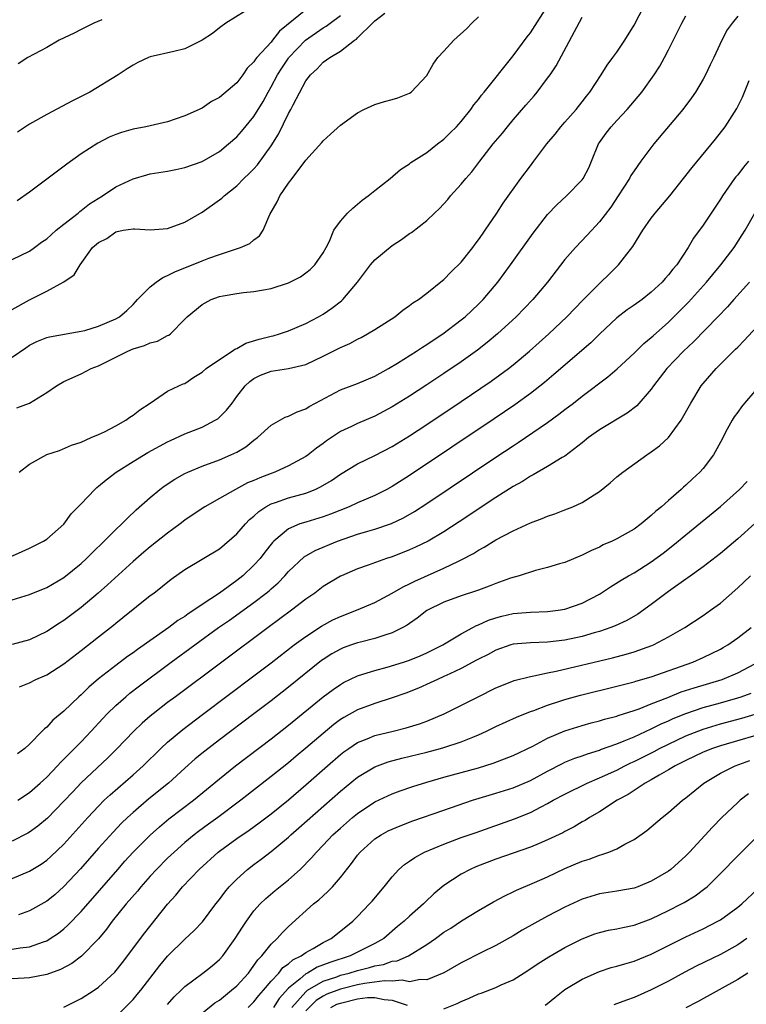
# Model space of a CAD drawing. Units: inches. Extents: x 2652000 to 2655000, y 1557000 to 1560000.
# Drawn here: x 2653094 to 2653178, y 1557621 to 1557735 of the extents above; entities that cross this region are included whole.
import ezdxf

# ---------------------------------------------------------------- set-up
doc = ezdxf.new("R2010")
doc.units = ezdxf.units.IN
doc.header["$MEASUREMENT"] = 0
doc.layers.add('LD26521557_2ft', color=33, linetype='Continuous')

msp = doc.modelspace()

# ---------------------------------------------------------------- linework, layer by layer
at = {"layer": 'LD26521557_2ft'}
for points, elevation in [([(2653092.35, 1557673), (2653094.17, 1557673.83), (2653095, 1557674.18), (2653096.64, 1557675), (2653097, 1557675.24), (2653099, 1557676.99), (2653099.84, 1557678.16), (2653101, 1557679.33), (2653102.56, 1557681), (2653102.79, 1557681.21), (2653103, 1557681.36), (2653103.88, 1557682.12), (2653105.04, 1557683), (2653107, 1557684.24), (2653108.73, 1557685.27), (2653111, 1557686.52), (2653111.32, 1557686.68), (2653113, 1557687.43), (2653115, 1557688.21), (2653116.52, 1557689), (2653116.81, 1557689.19), (2653117, 1557689.35), (2653117.82, 1557690.18), (2653118.46, 1557691), (2653119, 1557691.76), (2653119.97, 1557693), (2653120.52, 1557693.48), (2653121, 1557693.84), (2653121.77, 1557694.23), (2653123, 1557694.7), (2653125, 1557694.99), (2653127, 1557695.46), (2653129, 1557696.43), (2653130.71, 1557697.29), (2653131, 1557697.45), (2653132.09, 1557697.91), (2653133, 1557698.41), (2653133.4, 1557698.6), (2653134.16, 1557699), (2653135, 1557699.5), (2653137.3, 1557701), (2653138.23, 1557701.77), (2653139, 1557702.29), (2653139.39, 1557702.61), (2653140.04, 1557703), (2653141, 1557703.73), (2653142.81, 1557705.19), (2653143, 1557705.32), (2653143.82, 1557706.18), (2653145, 1557707.32), (2653146.32, 1557709), (2653146.6, 1557709.4), (2653147, 1557709.91), (2653147.44, 1557710.56), (2653147.76, 1557711), (2653149.13, 1557713), (2653149.86, 1557714.14), (2653151.91, 1557717), (2653153, 1557718.48), (2653153.41, 1557719), (2653154.91, 1557721), (2653155.86, 1557722.14), (2653156.54, 1557723), (2653157, 1557723.51), (2653158.29, 1557725), (2653159, 1557725.88), (2653159.48, 1557726.52), (2653159.87, 1557727), (2653161.19, 1557729), (2653161.88, 1557730.12), (2653162.55, 1557731), (2653163, 1557731.62), (2653163.93, 1557733), (2653165, 1557734.76), (2653166.19, 1557737)], 8226), ([(2653093.56, 1557690.45), (2653095, 1557690.99), (2653097, 1557692.24), (2653098.14, 1557693), (2653099, 1557693.5), (2653101, 1557694.37), (2653102.15, 1557695), (2653103, 1557695.31), (2653106.38, 1557697), (2653107, 1557697.26), (2653108.34, 1557697.66), (2653109, 1557697.98), (2653109.83, 1557698.17), (2653111, 1557698.83), (2653111.13, 1557698.87), (2653111.33, 1557699), (2653113, 1557700.7), (2653113.28, 1557701), (2653115, 1557702.42), (2653116.03, 1557703), (2653117, 1557703.33), (2653117.42, 1557703.42), (2653119, 1557703.68), (2653119.79, 1557703.79), (2653121, 1557703.9), (2653122.11, 1557704.11), (2653123, 1557704.25), (2653125, 1557704.91), (2653126.37, 1557705.63), (2653127, 1557706.06), (2653127.52, 1557706.48), (2653128.06, 1557707), (2653129, 1557708.39), (2653129.35, 1557709), (2653129.74, 1557709.74), (2653130.25, 1557711), (2653131, 1557712.07), (2653131.84, 1557713), (2653132.43, 1557713.57), (2653133, 1557714.02), (2653133.52, 1557714.48), (2653134.22, 1557715), (2653135, 1557715.63), (2653136.75, 1557717), (2653137.97, 1557718.03), (2653139, 1557718.7), (2653139.16, 1557718.84), (2653141, 1557720.03), (2653142.26, 1557721), (2653143, 1557721.55), (2653143.7, 1557722.3), (2653144.44, 1557723), (2653145, 1557723.61), (2653146.12, 1557725), (2653146.47, 1557725.53), (2653147, 1557726.16), (2653147.34, 1557726.66), (2653147.65, 1557727), (2653151, 1557731.22), (2653152.61, 1557733.39), (2653153, 1557733.86), (2653155, 1557736.95)], 8222), ([(2653122.2, 1557737.8), (2653117.74, 1557735), (2653117, 1557734.45), (2653116.2, 1557733.8), (2653115, 1557733), (2653113, 1557732), (2653111.72, 1557731.72), (2653109, 1557731.08), (2653108.8, 1557731), (2653107.56, 1557730.44), (2653107, 1557730.12), (2653106.31, 1557729.69), (2653105.28, 1557729), (2653101.99, 1557727), (2653099.99, 1557726.01), (2653097, 1557724.42), (2653095, 1557723.28), (2653094.55, 1557723), (2653093.62, 1557722.38)], 8212), ([(2653093, 1557701.82), (2653095, 1557702.94), (2653097, 1557703.95), (2653098.98, 1557705.02), (2653100.17, 1557705.83), (2653100.87, 1557707), (2653102.32, 1557709), (2653103, 1557709.6), (2653103.96, 1557710.04), (2653105, 1557710.84), (2653105.84, 1557711), (2653107, 1557711.18), (2653107.18, 1557711.18), (2653109, 1557711.06), (2653111, 1557711.2), (2653113, 1557711.95), (2653115, 1557713.11), (2653117, 1557714.53), (2653117.27, 1557714.73), (2653117.54, 1557715), (2653119, 1557716.16), (2653119.84, 1557717), (2653120.44, 1557717.56), (2653121, 1557718.13), (2653121.41, 1557718.59), (2653123, 1557720.79), (2653123.85, 1557722.15), (2653125, 1557724.53), (2653125.26, 1557725), (2653125.52, 1557725.52), (2653127, 1557728.3), (2653127.55, 1557729), (2653128.32, 1557729.68), (2653129, 1557730.46), (2653129.77, 1557731), (2653131, 1557731.73), (2653132.65, 1557733), (2653132.87, 1557733.13), (2653133, 1557733.27), (2653134.72, 1557735), (2653135, 1557735.24), (2653136.15, 1557736.15)], 8218), ([(2653093, 1557707.63), (2653095, 1557708.57), (2653095.6, 1557709), (2653096.39, 1557709.61), (2653097, 1557710.03), (2653097.51, 1557710.49), (2653098.11, 1557711), (2653099, 1557711.71), (2653100.64, 1557713), (2653100.83, 1557713.17), (2653101, 1557713.28), (2653101.94, 1557714.06), (2653103.45, 1557715), (2653105, 1557716.04), (2653107, 1557716.97), (2653108.58, 1557717.42), (2653109, 1557717.53), (2653111, 1557717.86), (2653111.94, 1557718.06), (2653113, 1557718.26), (2653115, 1557718.97), (2653117, 1557720.13), (2653118.07, 1557721), (2653119, 1557721.81), (2653119.57, 1557722.43), (2653121, 1557724.16), (2653122.07, 1557725.93), (2653122.64, 1557727), (2653123, 1557727.62), (2653123.72, 1557729), (2653124.22, 1557729.78), (2653125, 1557730.93), (2653125.05, 1557731), (2653126.95, 1557733), (2653129, 1557734.44), (2653129.36, 1557734.64), (2653129.82, 1557735), (2653131, 1557735.86)], 8216), ([(2653093, 1557668.2), (2653095, 1557668.83), (2653097, 1557669.63), (2653099, 1557670.79), (2653101, 1557672.42), (2653101.62, 1557673), (2653102.3, 1557673.7), (2653103.64, 1557675), (2653105, 1557676.36), (2653105.71, 1557677), (2653106.34, 1557677.66), (2653107.37, 1557678.63), (2653109, 1557680.08), (2653110.1, 1557681), (2653110.62, 1557681.38), (2653111.83, 1557682.17), (2653113, 1557682.84), (2653113.34, 1557683), (2653115, 1557683.7), (2653117, 1557684.44), (2653118.34, 1557685), (2653119, 1557685.32), (2653120.07, 1557685.93), (2653121, 1557686.69), (2653121.42, 1557687), (2653123, 1557688.44), (2653124.63, 1557689.37), (2653125, 1557689.49), (2653126.01, 1557689.99), (2653127, 1557690.33), (2653127.4, 1557690.6), (2653128.13, 1557691), (2653131, 1557692.52), (2653133, 1557693.28), (2653135, 1557694.12), (2653136.59, 1557695), (2653137.62, 1557695.62), (2653139.81, 1557697), (2653140.52, 1557697.48), (2653141, 1557697.77), (2653141.73, 1557698.27), (2653142.87, 1557699), (2653145, 1557700.62), (2653145.46, 1557701), (2653147, 1557702.46), (2653147.54, 1557703), (2653149.22, 1557705), (2653150.7, 1557707), (2653153.33, 1557710.67), (2653155, 1557712.83), (2653156.05, 1557713.95), (2653157.2, 1557715), (2653159, 1557716.86), (2653159.1, 1557717), (2653159.75, 1557718.25), (2653160.08, 1557719), (2653160.89, 1557721), (2653161, 1557721.17), (2653161.77, 1557722.24), (2653162.34, 1557723), (2653163, 1557723.72), (2653164.22, 1557725), (2653165.89, 1557727), (2653167.35, 1557729), (2653168, 1557730), (2653168.54, 1557731), (2653169, 1557731.88), (2653170.55, 1557735), (2653171, 1557735.84)], 8228), ([(2653177, 1557735.81), (2653176.36, 1557735), (2653175.8, 1557734.2), (2653175.16, 1557733), (2653174.25, 1557731), (2653173.83, 1557730.17), (2653173.28, 1557729), (2653173, 1557728.5), (2653172.1, 1557727), (2653171.66, 1557726.34), (2653170.64, 1557725), (2653167.29, 1557721), (2653165.78, 1557719), (2653165, 1557717.9), (2653164.64, 1557717.36), (2653164.46, 1557717), (2653163.17, 1557715), (2653162.3, 1557713.7), (2653161, 1557711.97), (2653159.58, 1557710.42), (2653158.21, 1557709), (2653157, 1557707.62), (2653154.97, 1557705), (2653153.29, 1557703), (2653151.37, 1557701), (2653149.19, 1557699), (2653148, 1557698), (2653146.89, 1557697.11), (2653145, 1557695.76), (2653143, 1557694.42), (2653141, 1557693.1), (2653139, 1557691.8), (2653137, 1557690.55), (2653135, 1557689.48), (2653133, 1557688.63), (2653132.29, 1557688.29), (2653131, 1557687.7), (2653129.39, 1557686.61), (2653129, 1557686.31), (2653128.24, 1557685.76), (2653127.28, 1557685), (2653127, 1557684.8), (2653125, 1557683.73), (2653123.41, 1557683), (2653123, 1557682.86), (2653121.66, 1557682.34), (2653121, 1557682.05), (2653120.25, 1557681.75), (2653118.87, 1557681), (2653117, 1557679.93), (2653115.33, 1557679), (2653115, 1557678.79), (2653113, 1557677.43), (2653112.47, 1557677), (2653111, 1557675.94), (2653109, 1557674.34), (2653108.26, 1557673.74), (2653107, 1557672.64), (2653104.05, 1557669.95), (2653102.96, 1557669), (2653101, 1557667.33), (2653099, 1557665.81), (2653098.49, 1557665.51), (2653097, 1557664.55), (2653095, 1557663.58), (2653093, 1557663.06)], 8230), ([(2653127, 1557736.52), (2653123.94, 1557734.06), (2653123.16, 1557733), (2653123, 1557732.8), (2653121.33, 1557731), (2653121.18, 1557730.82), (2653121, 1557730.51), (2653120.21, 1557729.79), (2653119.7, 1557729), (2653119, 1557728.09), (2653117, 1557726.38), (2653116.08, 1557725.92), (2653115, 1557725.16), (2653113, 1557724.24), (2653111.87, 1557723.87), (2653111, 1557723.56), (2653108.48, 1557723), (2653107, 1557722.73), (2653105.66, 1557722.34), (2653105, 1557722.1), (2653104.23, 1557721.77), (2653102.91, 1557721.09), (2653101, 1557719.85), (2653099.33, 1557718.67), (2653095, 1557715.42), (2653093.59, 1557714.41)], 8214), ([(2653093, 1557696.32), (2653094.59, 1557697.41), (2653095, 1557697.72), (2653095.86, 1557698.14), (2653097, 1557698.6), (2653097.32, 1557698.68), (2653101, 1557699.31), (2653101.41, 1557699.41), (2653103, 1557699.89), (2653105, 1557700.74), (2653105.43, 1557701), (2653106.27, 1557701.73), (2653107, 1557702.42), (2653107.28, 1557702.72), (2653107.52, 1557703), (2653109, 1557704.47), (2653109.69, 1557705), (2653110.46, 1557705.54), (2653111, 1557705.75), (2653111.82, 1557706.18), (2653115, 1557707.48), (2653115.77, 1557707.77), (2653117, 1557708.2), (2653119.44, 1557709), (2653120.51, 1557709.49), (2653121, 1557709.9), (2653121.65, 1557710.35), (2653122.08, 1557711), (2653122.83, 1557712.83), (2653123.7, 1557714.3), (2653124, 1557715), (2653125, 1557716.45), (2653125.44, 1557717), (2653127, 1557719.11), (2653128.85, 1557721.15), (2653129, 1557721.37), (2653129.87, 1557722.13), (2653131, 1557723.18), (2653133, 1557724.62), (2653133.71, 1557725), (2653135, 1557725.55), (2653136.1, 1557725.9), (2653137, 1557726.14), (2653137.65, 1557726.35), (2653139, 1557726.88), (2653139.18, 1557727), (2653141, 1557728.92), (2653141.75, 1557730.25), (2653142.29, 1557731), (2653143, 1557731.75), (2653144.13, 1557733), (2653145.64, 1557734.36), (2653146.23, 1557735), (2653147, 1557735.7)], 8220), ([(2653103.39, 1557735.39), (2653102.47, 1557735), (2653101, 1557734.26), (2653100.18, 1557733.82), (2653098.43, 1557733), (2653097, 1557732.17), (2653094.8, 1557731), (2653093.71, 1557730.29)], 8210), ([(2653093.82, 1557683), (2653095, 1557683.92), (2653097, 1557685.03), (2653098.48, 1557685.52), (2653099.88, 1557686.12), (2653101, 1557686.48), (2653102.14, 1557687), (2653103, 1557687.36), (2653103.68, 1557687.68), (2653105, 1557688.36), (2653106.18, 1557689), (2653106.64, 1557689.36), (2653107, 1557689.6), (2653107.77, 1557690.23), (2653108.99, 1557691), (2653111, 1557692.36), (2653112.31, 1557693), (2653112.79, 1557693.21), (2653113, 1557693.28), (2653114.02, 1557693.98), (2653115, 1557694.58), (2653115.47, 1557695), (2653117, 1557696.05), (2653118.48, 1557697), (2653118.77, 1557697.24), (2653119, 1557697.33), (2653120.07, 1557697.93), (2653121.61, 1557698.39), (2653123, 1557698.74), (2653123.22, 1557698.78), (2653123.95, 1557699), (2653125, 1557699.35), (2653127, 1557700.22), (2653128.48, 1557701), (2653129, 1557701.31), (2653130.01, 1557701.99), (2653131.15, 1557702.85), (2653131.3, 1557703), (2653132.98, 1557705), (2653134.49, 1557707), (2653135, 1557707.59), (2653137, 1557709.25), (2653138.07, 1557709.93), (2653139, 1557710.62), (2653139.24, 1557710.76), (2653141, 1557712.12), (2653141.91, 1557713), (2653142.48, 1557713.52), (2653143.43, 1557714.57), (2653143.77, 1557715), (2653145, 1557716.33), (2653145.53, 1557717), (2653146.22, 1557717.78), (2653147.13, 1557719), (2653148.71, 1557721), (2653149.76, 1557722.24), (2653150.35, 1557723), (2653151, 1557723.78), (2653152.49, 1557725.51), (2653153.43, 1557726.57), (2653153.79, 1557727), (2653155, 1557728.6), (2653155.28, 1557729), (2653155.97, 1557730.03), (2653159, 1557735.69)], 8224), ([(2653093.85, 1557658.15), (2653095, 1557658.62), (2653095.76, 1557659), (2653097, 1557659.54), (2653099, 1557660.81), (2653101, 1557662.34), (2653103, 1557663.94), (2653104.72, 1557665.28), (2653105, 1557665.53), (2653105.83, 1557666.17), (2653109, 1557668.71), (2653109.4, 1557669), (2653111.4, 1557670.6), (2653113, 1557671.72), (2653117, 1557674.12), (2653119, 1557675.85), (2653120, 1557677), (2653120.49, 1557677.51), (2653121, 1557677.92), (2653121.55, 1557678.45), (2653122.38, 1557679), (2653123, 1557679.34), (2653123.5, 1557679.5), (2653125, 1557680.04), (2653127, 1557680.58), (2653128.08, 1557681), (2653128.71, 1557681.29), (2653129.96, 1557682.04), (2653131, 1557682.76), (2653133, 1557683.98), (2653135, 1557684.92), (2653137, 1557685.96), (2653139, 1557687.21), (2653141, 1557688.53), (2653145, 1557691.19), (2653148.47, 1557693.53), (2653150.46, 1557695), (2653151, 1557695.43), (2653152.88, 1557697), (2653155.13, 1557699), (2653157.24, 1557701), (2653159.08, 1557702.92), (2653161, 1557704.85), (2653161.17, 1557705), (2653162.1, 1557705.9), (2653163.22, 1557707), (2653163.9, 1557707.9), (2653164.86, 1557709.14), (2653166.03, 1557711), (2653167, 1557712.41), (2653167.44, 1557713), (2653169.13, 1557715), (2653170.74, 1557717), (2653171.72, 1557718.28), (2653174.43, 1557721.57), (2653175.55, 1557723), (2653176.89, 1557725.11), (2653177.57, 1557726.43), (2653178.33, 1557728.33)], 8232), ([(2653178.26, 1557719), (2653177.67, 1557718.33), (2653177, 1557717.43), (2653176.8, 1557717.2), (2653176.65, 1557717), (2653175.25, 1557715), (2653175, 1557714.59), (2653173, 1557711.6), (2653171.9, 1557710.1), (2653171.27, 1557709), (2653169.94, 1557707), (2653169.5, 1557706.5), (2653169, 1557705.84), (2653168.59, 1557705.41), (2653168.25, 1557705), (2653167, 1557703.84), (2653165.93, 1557703), (2653165, 1557702.32), (2653164.22, 1557701.78), (2653163, 1557700.85), (2653161, 1557698.96), (2653160.01, 1557697.99), (2653155.71, 1557694.29), (2653154.62, 1557693.38), (2653153, 1557692.1), (2653151.21, 1557690.79), (2653148.82, 1557689.18), (2653139, 1557682.62), (2653137, 1557681.35), (2653136.37, 1557681), (2653135, 1557680.31), (2653133, 1557679.46), (2653132.01, 1557679), (2653129.87, 1557678.13), (2653129, 1557677.81), (2653127, 1557677.22), (2653126.3, 1557677), (2653125, 1557676.45), (2653123.29, 1557675), (2653123.15, 1557674.85), (2653122.26, 1557673.74), (2653121.7, 1557673), (2653121, 1557672.24), (2653119.7, 1557671), (2653119, 1557670.45), (2653117.01, 1557669), (2653115, 1557667.67), (2653114.03, 1557667), (2653113.4, 1557666.6), (2653113, 1557666.3), (2653112.19, 1557665.81), (2653111.15, 1557665), (2653107.52, 1557662.48), (2653107, 1557662.09), (2653106.35, 1557661.65), (2653105, 1557660.63), (2653103, 1557659.06), (2653101.89, 1557658.11), (2653101, 1557657.23), (2653100.73, 1557657), (2653099, 1557655.31), (2653097.73, 1557654.27), (2653097, 1557653.47), (2653096.73, 1557653.27), (2653096.49, 1557653), (2653095, 1557651.5), (2653094.46, 1557651), (2653093.63, 1557650.37)], 8234), ([(2653093.68, 1557645), (2653095, 1557645.91), (2653096.24, 1557647), (2653097, 1557647.7), (2653098.26, 1557649), (2653098.61, 1557649.39), (2653099, 1557649.76), (2653099.61, 1557650.39), (2653100.24, 1557651), (2653101, 1557651.79), (2653102.15, 1557653), (2653103.51, 1557654.49), (2653103.99, 1557655), (2653105, 1557655.99), (2653106.15, 1557657), (2653106.61, 1557657.39), (2653107.74, 1557658.26), (2653111.41, 1557661), (2653114.14, 1557663), (2653116.91, 1557665), (2653118.15, 1557665.85), (2653121, 1557667.9), (2653122.43, 1557669), (2653122.74, 1557669.26), (2653123, 1557669.5), (2653123.8, 1557670.2), (2653124.57, 1557671), (2653125, 1557671.48), (2653126.82, 1557673.18), (2653128.08, 1557673.92), (2653130.66, 1557675), (2653133, 1557675.82), (2653134.18, 1557676.18), (2653135, 1557676.41), (2653136.94, 1557677.06), (2653138.3, 1557677.7), (2653139.57, 1557678.43), (2653141, 1557679.35), (2653149, 1557684.72), (2653151, 1557686.06), (2653151.58, 1557686.42), (2653155, 1557688.76), (2653156.3, 1557689.7), (2653157, 1557690.25), (2653158, 1557691), (2653159, 1557691.79), (2653161.98, 1557694.02), (2653163.05, 1557694.95), (2653165, 1557696.78), (2653166.12, 1557697.88), (2653167, 1557698.59), (2653167.21, 1557698.79), (2653169, 1557700.38), (2653170.32, 1557701.68), (2653171.31, 1557702.69), (2653173.39, 1557705), (2653174.11, 1557705.89), (2653175.06, 1557707), (2653176.59, 1557709), (2653177.54, 1557710.46), (2653177.88, 1557711), (2653178.98, 1557713)], 8236), ([(2653178.36, 1557705), (2653176.57, 1557703), (2653175.84, 1557702.16), (2653174.72, 1557701), (2653171.9, 1557698.1), (2653170.73, 1557697), (2653168.79, 1557695), (2653167.26, 1557693), (2653167, 1557692.62), (2653165.32, 1557690.68), (2653164.19, 1557689.81), (2653161, 1557687.88), (2653159.74, 1557687), (2653159, 1557686.39), (2653157, 1557684.86), (2653156.69, 1557684.69), (2653155, 1557683.66), (2653153.31, 1557682.69), (2653153, 1557682.55), (2653152.07, 1557681.93), (2653151, 1557681.34), (2653149, 1557680.05), (2653144.77, 1557677.23), (2653143, 1557676.08), (2653141.15, 1557675), (2653139.7, 1557674.3), (2653139, 1557673.99), (2653137, 1557673.21), (2653136.34, 1557673), (2653134.23, 1557672.23), (2653133, 1557671.8), (2653131.13, 1557671), (2653131, 1557670.94), (2653129, 1557669.75), (2653128.03, 1557669), (2653127, 1557668.28), (2653125.36, 1557667), (2653122.63, 1557665), (2653111.92, 1557657), (2653111, 1557656.31), (2653109.32, 1557655), (2653109, 1557654.74), (2653108.07, 1557653.93), (2653107.09, 1557653), (2653105.09, 1557650.91), (2653104.08, 1557649.92), (2653101, 1557647.01), (2653100.01, 1557645.99), (2653099, 1557644.89), (2653097.08, 1557642.92), (2653095.98, 1557642.02), (2653095, 1557641.32), (2653094.8, 1557641.2), (2653093, 1557640.29)], 8238), ([(2653093, 1557635.95), (2653095, 1557636.78), (2653096.38, 1557637.62), (2653097, 1557638.06), (2653097.5, 1557638.5), (2653099, 1557639.94), (2653101.75, 1557643), (2653103, 1557644.33), (2653103.67, 1557645), (2653104.35, 1557645.65), (2653107, 1557647.96), (2653108.17, 1557649), (2653110.2, 1557651), (2653111, 1557651.74), (2653112.78, 1557653.22), (2653115.05, 1557654.95), (2653121, 1557659.4), (2653123, 1557660.92), (2653125.67, 1557663), (2653127, 1557663.97), (2653128.82, 1557665.18), (2653130.12, 1557665.88), (2653131, 1557666.3), (2653132.88, 1557667), (2653135, 1557667.89), (2653137, 1557668.97), (2653138.27, 1557669.73), (2653139, 1557670.07), (2653139.61, 1557670.39), (2653143, 1557671.87), (2653144.69, 1557672.69), (2653145, 1557672.83), (2653146.41, 1557673.59), (2653147, 1557673.98), (2653147.67, 1557674.33), (2653149, 1557675.15), (2653151, 1557676.21), (2653153, 1557677.12), (2653154.38, 1557677.62), (2653155, 1557677.9), (2653155.82, 1557678.18), (2653157, 1557678.63), (2653157.9, 1557679), (2653159, 1557679.49), (2653160.39, 1557680.39), (2653161, 1557680.76), (2653162.24, 1557681.76), (2653163, 1557682.44), (2653163.69, 1557683), (2653166.47, 1557685), (2653167, 1557685.35), (2653167.94, 1557686.06), (2653169, 1557687.01), (2653170.47, 1557689), (2653171.56, 1557691), (2653172.79, 1557693), (2653173, 1557693.26), (2653174.51, 1557695), (2653176.5, 1557697), (2653176.76, 1557697.24), (2653177, 1557697.49), (2653177.77, 1557698.23), (2653180.65, 1557701.35)], 8240), ([(2653179, 1557692.38), (2653177.79, 1557691), (2653177.44, 1557690.56), (2653177, 1557689.96), (2653176.6, 1557689.4), (2653176.36, 1557689), (2653175.61, 1557687.61), (2653175.19, 1557686.81), (2653174.2, 1557685), (2653173, 1557683.41), (2653172.63, 1557683), (2653171.77, 1557682.23), (2653171, 1557681.49), (2653170.73, 1557681.27), (2653170.45, 1557681), (2653169, 1557679.73), (2653168.19, 1557679), (2653167.52, 1557678.48), (2653167, 1557677.97), (2653165.83, 1557677), (2653165, 1557676.41), (2653163.61, 1557675.61), (2653163, 1557675.26), (2653162.46, 1557675), (2653161.43, 1557674.57), (2653161, 1557674.33), (2653160.06, 1557673.94), (2653159, 1557673.38), (2653157, 1557672.55), (2653156.39, 1557672.39), (2653155, 1557671.97), (2653153.6, 1557671.6), (2653151.7, 1557671), (2653150.71, 1557670.71), (2653149, 1557670.11), (2653148.22, 1557669.79), (2653147, 1557669.35), (2653146.76, 1557669.24), (2653145, 1557668.66), (2653143, 1557667.93), (2653141.03, 1557666.97), (2653139.91, 1557666.09), (2653139, 1557665.47), (2653138.73, 1557665.27), (2653138.25, 1557665), (2653137, 1557664.39), (2653136.14, 1557664.14), (2653135, 1557663.75), (2653133.33, 1557663.33), (2653133, 1557663.24), (2653132.3, 1557663), (2653131.34, 1557662.66), (2653131, 1557662.52), (2653130.02, 1557661.98), (2653129, 1557661.32), (2653128.81, 1557661.19), (2653125, 1557658.1), (2653123, 1557656.53), (2653121, 1557655), (2653117, 1557652), (2653115.3, 1557650.7), (2653114.2, 1557649.8), (2653113, 1557648.72), (2653111.1, 1557647), (2653108.84, 1557645.16), (2653107, 1557643.6), (2653106.35, 1557643), (2653105.66, 1557642.34), (2653104.68, 1557641.32), (2653103, 1557639.46), (2653100.92, 1557637.08), (2653099, 1557635.01), (2653097.93, 1557634.07), (2653097, 1557633.33), (2653095, 1557632.19), (2653093.73, 1557631.73)], 8242), ([(2653093, 1557627.76), (2653093.92, 1557627.92), (2653095, 1557628.03), (2653096.63, 1557628.63), (2653097, 1557628.75), (2653097.42, 1557629), (2653098.37, 1557629.63), (2653099, 1557630.13), (2653099.46, 1557630.54), (2653101, 1557632.14), (2653105.22, 1557637), (2653106.06, 1557637.94), (2653107.01, 1557638.98), (2653109, 1557640.97), (2653110.07, 1557641.93), (2653111.16, 1557642.84), (2653113.99, 1557645), (2653117, 1557647.5), (2653118.88, 1557649), (2653123, 1557652.13), (2653125, 1557653.71), (2653129, 1557656.98), (2653130.15, 1557657.85), (2653131, 1557658.43), (2653131.36, 1557658.64), (2653133, 1557659.42), (2653133.59, 1557659.59), (2653135, 1557660.05), (2653136.42, 1557660.42), (2653138.32, 1557661), (2653139, 1557661.22), (2653140.25, 1557661.75), (2653141, 1557662.09), (2653142.85, 1557663), (2653145, 1557664.27), (2653146.35, 1557665), (2653146.76, 1557665.24), (2653147, 1557665.32), (2653148.15, 1557665.85), (2653149, 1557666.13), (2653149.69, 1557666.31), (2653151, 1557666.62), (2653153, 1557666.79), (2653155, 1557666.85), (2653156.23, 1557667), (2653157, 1557667.12), (2653159, 1557667.82), (2653161, 1557668.88), (2653162.28, 1557669.72), (2653163.5, 1557670.5), (2653164.35, 1557671), (2653165, 1557671.36), (2653167, 1557672.61), (2653168.38, 1557673.62), (2653169.51, 1557674.49), (2653171, 1557675.75), (2653175, 1557679.02), (2653177.22, 1557681), (2653178.09, 1557681.91)], 8244), ([(2653179, 1557677.04), (2653177, 1557675.26), (2653175, 1557673.58), (2653173, 1557672.03), (2653171.24, 1557670.76), (2653171, 1557670.61), (2653169, 1557669.19), (2653167, 1557667.67), (2653165.43, 1557666.57), (2653164.16, 1557665.84), (2653162.81, 1557665.19), (2653162.33, 1557665), (2653161, 1557664.54), (2653160.38, 1557664.38), (2653159, 1557663.98), (2653157, 1557663.55), (2653155, 1557663.31), (2653153, 1557663.25), (2653151, 1557663.07), (2653150.75, 1557663), (2653149, 1557662.4), (2653148.1, 1557661.9), (2653147, 1557661.36), (2653146.78, 1557661.22), (2653145, 1557660.28), (2653143.66, 1557659.66), (2653143, 1557659.33), (2653142.23, 1557659), (2653141.41, 1557658.59), (2653140.03, 1557657.97), (2653138.59, 1557657.41), (2653137, 1557656.85), (2653135, 1557656.21), (2653133, 1557655.48), (2653131.4, 1557654.6), (2653131, 1557654.34), (2653130.23, 1557653.77), (2653129, 1557652.75), (2653127, 1557651.03), (2653125.89, 1557650.11), (2653125, 1557649.35), (2653123, 1557647.75), (2653119.48, 1557645), (2653116.8, 1557643), (2653115.75, 1557642.25), (2653114.59, 1557641.41), (2653114.07, 1557641), (2653113, 1557640.11), (2653111.75, 1557639), (2653111, 1557638.29), (2653109.71, 1557637), (2653109, 1557636.23), (2653107.9, 1557635), (2653107.5, 1557634.5), (2653106.22, 1557633), (2653104.6, 1557631), (2653103.92, 1557630.08), (2653103, 1557628.98), (2653101.05, 1557626.95), (2653099.91, 1557626.09), (2653098.59, 1557625.41), (2653097, 1557624.84), (2653095, 1557624.43), (2653094.41, 1557624.41), (2653093, 1557624.34)], 8246), ([(2653099, 1557621.04), (2653100.31, 1557621.69), (2653101, 1557622.04), (2653102.48, 1557623), (2653103, 1557623.35), (2653104.91, 1557625.09), (2653105.79, 1557626.21), (2653108.36, 1557629.64), (2653111, 1557632.97), (2653111.97, 1557634.03), (2653112.73, 1557635), (2653114.64, 1557637), (2653116.85, 1557639), (2653117, 1557639.12), (2653119, 1557640.57), (2653120.45, 1557641.55), (2653121.62, 1557642.38), (2653123, 1557643.42), (2653125, 1557645.05), (2653127, 1557646.78), (2653129.51, 1557649), (2653131, 1557650.29), (2653131.4, 1557650.6), (2653131.98, 1557651), (2653133, 1557651.68), (2653134.12, 1557652.12), (2653135, 1557652.5), (2653137.1, 1557653), (2653138.62, 1557653.38), (2653140.16, 1557653.84), (2653141, 1557654.15), (2653143.03, 1557655), (2653146.94, 1557657), (2653149, 1557658.02), (2653149.69, 1557658.31), (2653151.13, 1557658.87), (2653153, 1557659.35), (2653153.41, 1557659.41), (2653155, 1557659.78), (2653155.97, 1557659.97), (2653162.49, 1557661.51), (2653164.08, 1557661.92), (2653165, 1557662.21), (2653167.07, 1557662.93), (2653167.24, 1557663), (2653169, 1557663.92), (2653170.88, 1557665), (2653173, 1557666.4), (2653173.86, 1557667), (2653175, 1557667.84), (2653177, 1557669.6), (2653177.73, 1557670.27), (2653178.47, 1557671)], 8248), ([(2653105, 1557619.95), (2653107, 1557621.95), (2653107.49, 1557622.51), (2653107.9, 1557623), (2653110.12, 1557625.88), (2653111, 1557626.94), (2653113, 1557628.91), (2653114.09, 1557629.91), (2653115.05, 1557630.95), (2653116.59, 1557633), (2653117, 1557633.53), (2653117.62, 1557634.38), (2653118.14, 1557635), (2653119, 1557635.89), (2653120.25, 1557637), (2653121, 1557637.57), (2653121.82, 1557638.18), (2653123, 1557639.08), (2653125, 1557640.74), (2653125.27, 1557641), (2653126.2, 1557641.8), (2653131, 1557646.08), (2653133, 1557647.68), (2653135, 1557648.87), (2653136.54, 1557649.46), (2653138.1, 1557649.9), (2653141, 1557650.59), (2653142.6, 1557651), (2653143, 1557651.11), (2653145, 1557651.77), (2653146.33, 1557652.33), (2653147, 1557652.59), (2653147.91, 1557653), (2653149, 1557653.53), (2653151.38, 1557654.62), (2653153, 1557655.27), (2653153.41, 1557655.41), (2653155, 1557656.03), (2653156.51, 1557656.51), (2653157, 1557656.68), (2653158.82, 1557657.18), (2653163, 1557658.21), (2653163.61, 1557658.39), (2653165, 1557658.73), (2653165.2, 1557658.8), (2653167, 1557659.31), (2653171.81, 1557661), (2653173, 1557661.52), (2653175, 1557662.51), (2653175.32, 1557662.68), (2653175.85, 1557663), (2653177, 1557663.82), (2653178.56, 1557665)], 8250), ([(2653111, 1557621.37), (2653111.77, 1557622.23), (2653112.58, 1557623), (2653113, 1557623.44), (2653115.08, 1557625), (2653116.15, 1557625.85), (2653117, 1557626.56), (2653117.39, 1557627), (2653118.84, 1557629), (2653119.67, 1557630.33), (2653120.12, 1557631), (2653121, 1557632.19), (2653121.71, 1557633), (2653122.36, 1557633.64), (2653123.45, 1557634.55), (2653125, 1557635.79), (2653126.36, 1557637), (2653127.67, 1557638.33), (2653128.22, 1557639), (2653129, 1557639.8), (2653130.14, 1557641), (2653131, 1557641.78), (2653132.41, 1557643), (2653133, 1557643.49), (2653135, 1557644.81), (2653137, 1557645.75), (2653137.91, 1557646.09), (2653139.39, 1557646.61), (2653141, 1557647.12), (2653143, 1557647.69), (2653147, 1557648.78), (2653148.69, 1557649.31), (2653151, 1557650.2), (2653153.27, 1557651.27), (2653155, 1557652.18), (2653157, 1557653.04), (2653159, 1557653.68), (2653160.03, 1557653.97), (2653161, 1557654.21), (2653161.6, 1557654.4), (2653163, 1557654.76), (2653163.17, 1557654.83), (2653165, 1557655.4), (2653165.61, 1557655.61), (2653167, 1557656.16), (2653168.92, 1557656.92), (2653170.45, 1557657.55), (2653171.96, 1557658.04), (2653175.19, 1557659), (2653177, 1557659.76), (2653179, 1557660.79)], 8252), ([(2653115, 1557620.36), (2653116.46, 1557621.54), (2653117, 1557621.87), (2653118.41, 1557623), (2653119, 1557623.52), (2653120.35, 1557625), (2653120.62, 1557625.38), (2653121, 1557625.86), (2653121.46, 1557626.54), (2653121.92, 1557627), (2653123, 1557628.36), (2653123.68, 1557629), (2653124.3, 1557629.7), (2653125, 1557630.4), (2653127.9, 1557633), (2653128.51, 1557633.49), (2653129, 1557633.96), (2653129.56, 1557634.44), (2653130.09, 1557635), (2653131, 1557636.05), (2653132.31, 1557637.69), (2653133, 1557638.65), (2653133.28, 1557639), (2653135, 1557640.53), (2653135.73, 1557641), (2653136.55, 1557641.45), (2653137, 1557641.67), (2653137.94, 1557642.06), (2653139.39, 1557642.61), (2653143, 1557643.88), (2653146.31, 1557645), (2653149, 1557645.82), (2653151, 1557646.46), (2653153, 1557647.31), (2653155, 1557648.38), (2653156.73, 1557649.27), (2653157, 1557649.4), (2653158.13, 1557649.87), (2653159, 1557650.17), (2653159.6, 1557650.4), (2653161, 1557650.82), (2653161.13, 1557650.87), (2653163, 1557651.54), (2653163.87, 1557651.87), (2653165, 1557652.36), (2653167, 1557653.27), (2653168.15, 1557653.85), (2653169, 1557654.21), (2653169.54, 1557654.46), (2653171, 1557655.07), (2653173, 1557655.75), (2653175, 1557656.3), (2653177, 1557656.87), (2653177.41, 1557657), (2653178.58, 1557657.42)], 8254), ([(2653120.34, 1557621), (2653121, 1557621.65), (2653121.58, 1557622.42), (2653122.11, 1557623), (2653123, 1557624.05), (2653123.86, 1557625), (2653124.36, 1557625.64), (2653125, 1557626.07), (2653125.48, 1557626.52), (2653126.47, 1557627), (2653127, 1557627.39), (2653127.86, 1557627.86), (2653129, 1557628.54), (2653129.94, 1557629), (2653131.63, 1557630.37), (2653132.43, 1557631), (2653133, 1557631.56), (2653134.39, 1557633), (2653134.68, 1557633.32), (2653136.09, 1557635), (2653137, 1557636.15), (2653137.77, 1557637), (2653138.42, 1557637.58), (2653139, 1557637.95), (2653139.61, 1557638.39), (2653140.75, 1557639), (2653143, 1557639.93), (2653145, 1557640.68), (2653146.71, 1557641.29), (2653151.16, 1557642.84), (2653153, 1557643.58), (2653154.24, 1557644.24), (2653155, 1557644.62), (2653155.65, 1557645), (2653157, 1557645.73), (2653159.58, 1557647), (2653161, 1557647.59), (2653163, 1557648.51), (2653163.94, 1557649), (2653164.65, 1557649.35), (2653165, 1557649.5), (2653167.34, 1557650.66), (2653167.95, 1557651), (2653169, 1557651.52), (2653171, 1557652.46), (2653173, 1557653.24), (2653175, 1557653.84), (2653177.48, 1557654.52), (2653179.02, 1557654.98)], 8256), ([(2653181.09, 1557653.09), (2653175, 1557651.31), (2653174.07, 1557651), (2653173, 1557650.57), (2653171, 1557649.62), (2653169.78, 1557649), (2653169, 1557648.52), (2653167.92, 1557647.92), (2653167, 1557647.38), (2653166.29, 1557647), (2653164.31, 1557645.69), (2653163.05, 1557645), (2653161, 1557643.66), (2653159.85, 1557643), (2653159.33, 1557642.67), (2653159, 1557642.5), (2653158.06, 1557641.94), (2653157, 1557641.4), (2653156.75, 1557641.25), (2653155, 1557640.41), (2653154.01, 1557640.01), (2653153, 1557639.58), (2653149, 1557638.2), (2653146.69, 1557637.31), (2653146.02, 1557637), (2653145, 1557636.45), (2653143, 1557635.13), (2653141.83, 1557634.17), (2653140.81, 1557633.19), (2653140.63, 1557633), (2653139, 1557631.58), (2653138.39, 1557631), (2653137.62, 1557630.38), (2653136.02, 1557629), (2653135, 1557628.43), (2653132.15, 1557627), (2653129.77, 1557626.23), (2653128.32, 1557625.68), (2653127.18, 1557625), (2653127, 1557624.91), (2653126.34, 1557624.34), (2653125, 1557623.25), (2653123.93, 1557622.07), (2653123.25, 1557621)], 8258), ([(2653125.37, 1557621), (2653127, 1557622.84), (2653127.08, 1557622.92), (2653127.21, 1557623), (2653129, 1557624.06), (2653130.58, 1557624.58), (2653131, 1557624.74), (2653132.01, 1557625), (2653133, 1557625.31), (2653134.36, 1557625.64), (2653135, 1557625.85), (2653136, 1557626), (2653137, 1557626.36), (2653137.57, 1557626.43), (2653138.89, 1557627), (2653141, 1557628.32), (2653142.02, 1557629), (2653143, 1557629.72), (2653143.79, 1557630.21), (2653145.03, 1557631.03), (2653147, 1557632.26), (2653148.74, 1557633.26), (2653150.04, 1557633.96), (2653151, 1557634.39), (2653151.4, 1557634.6), (2653153.48, 1557635.48), (2653155, 1557636.16), (2653157, 1557637.09), (2653159, 1557637.95), (2653159.81, 1557638.19), (2653161, 1557638.65), (2653161.29, 1557638.71), (2653162.07, 1557639), (2653163, 1557639.38), (2653163.92, 1557639.92), (2653165, 1557640.48), (2653166.48, 1557641.52), (2653168.25, 1557643), (2653169, 1557643.58), (2653170.63, 1557645), (2653171, 1557645.27), (2653173.09, 1557647), (2653175, 1557648.13), (2653176.71, 1557649), (2653178.4, 1557649.6)], 8260), ([(2653178.26, 1557645.74), (2653177.28, 1557645), (2653177, 1557644.75), (2653175.18, 1557643), (2653174.1, 1557641.9), (2653171.43, 1557639), (2653171, 1557638.56), (2653169.27, 1557637), (2653169, 1557636.8), (2653167, 1557635.63), (2653165.45, 1557635), (2653165, 1557634.84), (2653163, 1557634.49), (2653161, 1557634.18), (2653159, 1557633.57), (2653157, 1557632.63), (2653155, 1557631.57), (2653152.05, 1557629.95), (2653151, 1557629.32), (2653149, 1557628.19), (2653147.41, 1557627.41), (2653145, 1557626.19), (2653142.97, 1557625.03), (2653141, 1557624.21), (2653140.26, 1557624.26), (2653139, 1557624), (2653138.16, 1557624.16), (2653137, 1557624.05), (2653136.1, 1557624.1), (2653133.8, 1557623.8), (2653133, 1557623.64), (2653131, 1557623.14), (2653129.45, 1557622.55), (2653129, 1557622.31), (2653128.19, 1557621.81), (2653127, 1557620.62)], 8262), ([(2653143, 1557620.86), (2653144.53, 1557621.47), (2653145, 1557621.71), (2653145.91, 1557622.09), (2653147, 1557622.59), (2653147.31, 1557622.69), (2653149, 1557623.34), (2653149.63, 1557623.63), (2653151, 1557624.22), (2653152.71, 1557625.29), (2653153.89, 1557626.11), (2653155.12, 1557626.88), (2653157, 1557627.95), (2653159, 1557628.97), (2653160.47, 1557629.53), (2653161, 1557629.71), (2653162.05, 1557629.95), (2653163, 1557630.12), (2653163.71, 1557630.29), (2653165, 1557630.54), (2653167, 1557631.28), (2653169, 1557632.24), (2653170.49, 1557633), (2653170.82, 1557633.18), (2653172.07, 1557633.93), (2653173.21, 1557634.79), (2653173.45, 1557635), (2653175, 1557636.53), (2653177, 1557638.59), (2653179, 1557640.56)], 8264), ([(2653154.73, 1557621.27), (2653155, 1557621.49), (2653155.82, 1557622.18), (2653157, 1557623.09), (2653159, 1557624.29), (2653161, 1557625.19), (2653162.37, 1557625.63), (2653163, 1557625.8), (2653163.92, 1557626.08), (2653165, 1557626.37), (2653167, 1557627.17), (2653171, 1557629.19), (2653173, 1557630.13), (2653174.72, 1557631), (2653175, 1557631.17), (2653177, 1557632.62), (2653177.48, 1557633), (2653179.3, 1557634.7)], 8266), ([(2653178.08, 1557629), (2653177, 1557628.27), (2653175, 1557627.16), (2653172.21, 1557625.79), (2653170.9, 1557625.1), (2653169, 1557624.08), (2653167, 1557623.05), (2653165, 1557622.17), (2653164.12, 1557621.88), (2653162.68, 1557621.32)], 8268), ([(2653178.18, 1557625), (2653177, 1557624.25), (2653172.35, 1557621.65), (2653171, 1557620.96)], 8270), ([(2653129.91, 1557621), (2653130.61, 1557621.39), (2653131, 1557621.53), (2653133, 1557622.02), (2653134.16, 1557622.16), (2653135, 1557622.16), (2653136.07, 1557621.93), (2653137, 1557621.88), (2653138.73, 1557621.27)], 8264)]:
    msp.add_lwpolyline(points, dxfattribs=dict(at, elevation=elevation))

doc.saveas('drawing.dxf')
